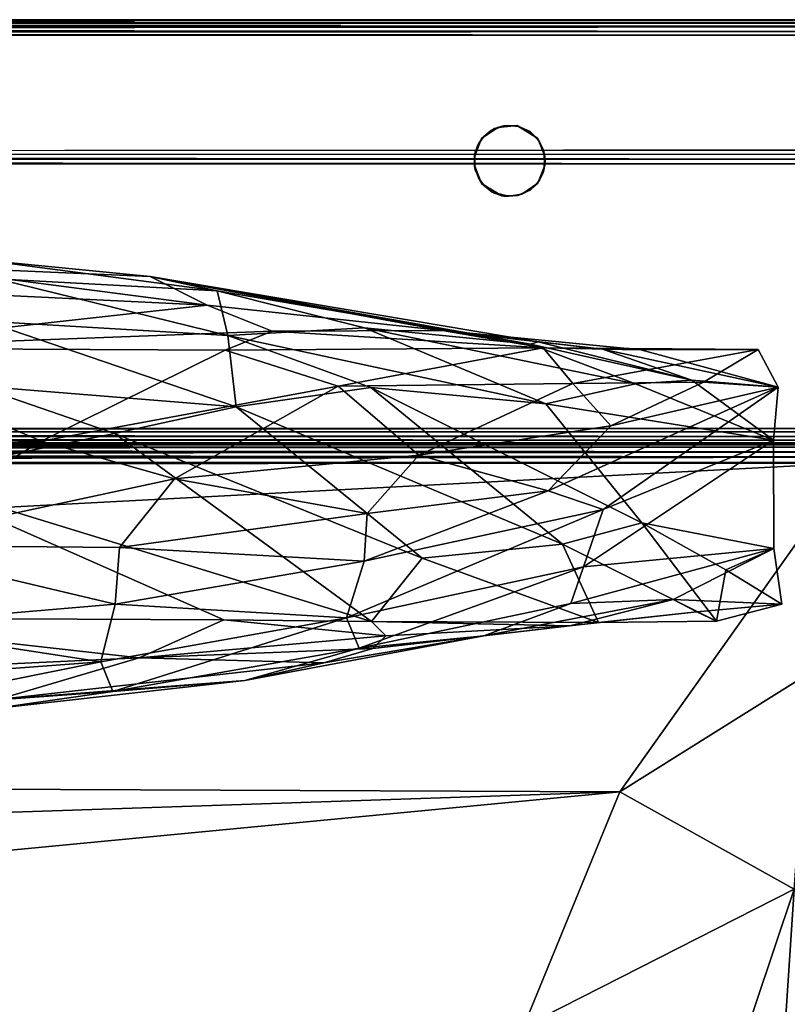
# Model space of a CAD drawing. Units: inches. Extents: x 0 to 96, y -32 to 0.
# Drawn here: x 79.1 to 89.9, y -13.9 to 0 of the extents above; entities that cross this region are included whole.
import ezdxf

# ---------------------------------------------------------------- set-up
doc = ezdxf.new("R2010")
doc.units = ezdxf.units.IN
doc.header["$MEASUREMENT"] = 0
for name, color, linetype in [('SEAT-FABRIC', 5, 'Continuous'), ('SEAT-GLIDE', 5, 'Continuous'), ('SEAT-LEG', 5, 'Continuous')]:
    doc.layers.add(name, color=color, linetype=linetype)

msp = doc.modelspace()

# ---------------------------------------------------------------- linework, layer by layer
at = {"layer": 'SEAT-FABRIC'}
for points, invisible_edges in [([(2.186, -0.008, 8.473), (2.182, -0.008, 24.032), (93.8, -0.006, 8.473)], 2), ([(2.182, -0.008, 24.032), (93.814, -0.008, 24.027), (93.8, -0.006, 8.473)], 8), ([(93.818, -5.782, 8.258), (2.186, -5.777, 8.258), (2.2, -0.223, 8.256)], 8), ([(93.8, -0.223, 24.244), (2.189, -0.22, 24.242), (2.225, -1.904, 24.244)], 8), ([(93.814, -0.223, 8.258), (93.818, -5.782, 8.258), (2.2, -0.223, 8.256)], 2), ([(93.806, -1.845, 24.244), (93.8, -0.223, 24.244), (2.225, -1.904, 24.244)], 2), ([(2.194, -2.068, 24.111), (2.195, -5.967, 16.802), (93.775, -2.04, 24.163)], 2), ([(2.195, -5.967, 16.802), (93.812, -5.985, 16.758), (93.775, -2.04, 24.163)], 8), ([(86.514, -5.433, 21.62), (89.729, -5.948, 24.512), (89.732, -7.474, 19.234)], 12), ([(86.514, -5.433, 21.62), (89.732, -7.474, 19.234), (87.87, -7.114, 18.481)], 1), ([(2.188, -5.991, 16.736), (2.2, -5.994, 8.473), (93.805, -5.995, 16.688)], 2), ([(2.2, -5.994, 8.473), (93.814, -5.992, 8.473), (93.805, -5.995, 16.688)], 8), ([(2.287, -6.01, 14.029), (93.667, -6.008, 14.059), (2.333, -6.008, 8.441)], 2), ([(2.333, -6.008, 14.941), (2.287, -6.01, 16.529), (93.667, -6.008, 16.559)], 8), ([(93.667, -6.008, 14.059), (93.722, -6.013, 8.449), (2.333, -6.008, 8.441)], 8), ([(93.713, -6.01, 14.971), (2.333, -6.008, 14.941), (93.667, -6.008, 16.559)], 2), ([(2.257, -31.726, 14.249), (93.743, -6.274, 14.249), (2.274, -6.257, 14.249)], 1), ([(2.257, -6.274, 8.25), (93.726, -6.257, 8.251), (93.743, -31.726, 8.251)], 8), ([(93.743, -6.274, 16.749), (2.274, -6.257, 16.749), (2.257, -31.726, 16.749)], 8), ([(2.257, -6.274, 14.751), (93.726, -6.257, 14.751), (93.743, -31.726, 14.751)], 8), ([(93.743, -31.726, 8.251), (2.274, -31.743, 8.251), (2.257, -6.274, 8.25)], 8), ([(2.257, -31.726, 14.249), (93.726, -31.743, 14.249), (93.743, -6.274, 14.249)], 8), ([(2.257, -6.274, 14.751), (93.743, -31.726, 14.751), (2.274, -31.743, 14.751)], 1), ([(2.257, -31.726, 16.749), (93.726, -31.743, 16.749), (93.743, -6.274, 16.749)], 8), ([(4.3, -6.383, 16.75), (90.859, -6.266, 16.75), (2.945, -30.817, 16.754)], 14), ([(90.859, -6.266, 16.75), (5.272, -31.732, 16.756), (2.945, -30.817, 16.754)], 13), ([(91.865, -31.591, 16.75), (5.272, -31.732, 16.756), (90.859, -6.266, 16.75)], 14)]:
    msp.add_3dface(points, dxfattribs=dict(at, invisible_edges=invisible_edges))
for points in [[(2.182, -0.008, 24.032), (2.223, -0.013, 24.076), (93.777, -0.013, 24.076)], [(93.814, -0.008, 24.027), (2.182, -0.008, 24.032), (93.777, -0.013, 24.076)], [(2.186, -0.008, 8.473), (93.8, -0.006, 8.473), (2.223, -0.013, 8.424)], [(93.785, -0.047, 8.356), (2.209, -0.053, 8.349), (2.223, -0.013, 8.424)], [(93.785, -0.047, 8.356), (93.791, -0.099, 8.303), (2.209, -0.053, 8.349)], [(2.209, -0.099, 24.197), (93.791, -0.053, 24.151), (2.215, -0.047, 24.144)], [(2.209, -0.053, 8.349), (93.791, -0.099, 8.303), (2.215, -0.106, 8.297)], [(93.785, -0.106, 24.203), (93.791, -0.053, 24.151), (2.209, -0.099, 24.197)], [(93.785, -0.106, 24.203), (2.209, -0.099, 24.197), (2.223, -0.174, 24.237)], [(2.215, -0.047, 24.144), (93.791, -0.053, 24.151), (93.777, -0.013, 24.076)], [(93.777, -0.013, 24.076), (2.223, -0.013, 24.076), (2.215, -0.047, 24.144)], [(2.215, -0.106, 8.297), (93.791, -0.099, 8.303), (93.777, -0.174, 8.263)], [(93.777, -0.174, 8.263), (2.223, -0.174, 8.263), (2.215, -0.106, 8.297)], [(93.8, -0.006, 8.473), (93.777, -0.013, 8.424), (2.223, -0.013, 8.424)], [(2.223, -0.013, 8.424), (93.777, -0.013, 8.424), (93.785, -0.047, 8.356)], [(2.223, -0.174, 24.237), (93.777, -0.174, 24.237), (93.785, -0.106, 24.203)], [(2.189, -0.22, 24.242), (93.8, -0.223, 24.244), (2.223, -0.174, 24.237)], [(2.2, -0.223, 8.256), (2.223, -0.174, 8.263), (93.777, -0.174, 8.263)], [(93.814, -0.223, 8.258), (2.2, -0.223, 8.256), (93.777, -0.174, 8.263)], [(93.8, -0.223, 24.244), (93.777, -0.174, 24.237), (2.223, -0.174, 24.237)], [(2.214, -1.98, 24.211), (93.786, -1.975, 24.214), (2.225, -1.904, 24.244)], [(93.779, -1.912, 24.241), (93.806, -1.845, 24.244), (2.225, -1.904, 24.244)], [(93.786, -1.975, 24.214), (93.779, -1.912, 24.241), (2.225, -1.904, 24.244)], [(2.194, -2.068, 24.111), (93.775, -2.04, 24.163), (2.221, -2.033, 24.168)], [(93.775, -2.04, 24.163), (93.786, -1.975, 24.214), (2.214, -1.98, 24.211)], [(2.221, -2.033, 24.168), (93.775, -2.04, 24.163), (2.214, -1.98, 24.211)], [(78.573, -3.403, 23.853), (77.46, -3.481, 25.74), (80.921, -3.635, 25.006)], [(78.573, -3.403, 23.853), (81.87, -3.834, 23.346), (78.756, -3.668, 21.98)], [(80.921, -3.635, 25.006), (81.87, -3.834, 23.346), (78.573, -3.403, 23.853)], [(77.46, -3.481, 25.74), (74.606, -3.694, 26.707), (81.726, -4.04, 27.197)], [(80.921, -3.635, 25.006), (77.46, -3.481, 25.74), (81.726, -4.04, 27.197)], [(81.726, -4.04, 27.197), (74.606, -3.694, 26.707), (76.261, -4.644, 28.937)], [(82.022, -4.468, 20.829), (78.593, -4.263, 20.199), (78.756, -3.668, 21.98)], [(81.87, -3.834, 23.346), (82.022, -4.468, 20.829), (78.756, -3.668, 21.98)], [(80.921, -3.635, 25.006), (86.295, -4.59, 25.658), (81.87, -3.834, 23.346)], [(85.053, -4.395, 27.511), (86.405, -4.558, 26.539), (80.921, -3.635, 25.006)], [(81.726, -4.04, 27.197), (85.053, -4.395, 27.511), (80.921, -3.635, 25.006)], [(80.921, -3.635, 25.006), (86.405, -4.558, 26.539), (86.295, -4.59, 25.658)], [(82.022, -4.468, 20.829), (81.87, -3.834, 23.346), (83.949, -4.358, 22.857)], [(86.295, -4.59, 25.658), (83.949, -4.358, 22.857), (81.87, -3.834, 23.346)], [(82.645, -4.405, 28.249), (81.726, -4.04, 27.197), (76.261, -4.644, 28.937)], [(85.053, -4.395, 27.511), (81.726, -4.04, 27.197), (82.645, -4.405, 28.249)], [(82.137, -5.475, 18.876), (78.464, -5.179, 18.599), (78.593, -4.263, 20.199)], [(82.137, -5.475, 18.876), (78.593, -4.263, 20.199), (82.022, -4.468, 20.829)], [(81.982, -4.674, 28.97), (82.645, -4.405, 28.249), (76.261, -4.644, 28.937)], [(86.476, -4.64, 29.071), (82.645, -4.405, 28.249), (81.982, -4.674, 28.97)], [(83.949, -4.358, 22.857), (86.514, -5.433, 21.62), (82.022, -4.468, 20.829)], [(86.476, -4.64, 29.071), (85.053, -4.395, 27.511), (82.645, -4.405, 28.249)], [(87.779, -5.148, 24.702), (86.514, -5.433, 21.62), (83.949, -4.358, 22.857)], [(86.295, -4.59, 25.658), (87.779, -5.148, 24.702), (83.949, -4.358, 22.857)], [(87.856, -4.669, 28.317), (85.053, -4.395, 27.511), (86.476, -4.64, 29.071)], [(87.31, -4.659, 27.482), (86.405, -4.558, 26.539), (85.053, -4.395, 27.511)], [(87.31, -4.659, 27.482), (85.053, -4.395, 27.511), (87.856, -4.669, 28.317)], [(82.022, -4.468, 20.829), (86.514, -5.433, 21.62), (84.041, -5.203, 20.19)], [(82.137, -5.475, 18.876), (82.022, -4.468, 20.829), (84.041, -5.203, 20.19)], [(88.573, -5.099, 26.222), (86.295, -4.59, 25.658), (86.405, -4.558, 26.539)], [(86.295, -4.59, 25.658), (88.573, -5.099, 26.222), (87.779, -5.148, 24.702)], [(88.573, -5.099, 26.222), (86.405, -4.558, 26.539), (87.31, -4.659, 27.482)], [(79.388, -5.958, 28.091), (76.261, -4.644, 28.937), (75.177, -6.078, 28.066)], [(79.388, -5.958, 28.091), (81.982, -4.674, 28.97), (76.261, -4.644, 28.937)], [(83.578, -5.184, 28.551), (81.982, -4.674, 28.97), (79.388, -5.958, 28.091)], [(83.578, -5.184, 28.551), (86.476, -4.64, 29.071), (81.982, -4.674, 28.97)], [(86.893, -5.145, 28.323), (86.476, -4.64, 29.071), (83.578, -5.184, 28.551)], [(89.513, -4.667, 29.01), (87.856, -4.669, 28.317), (86.476, -4.64, 29.071)], [(89.513, -4.667, 29.01), (86.476, -4.64, 29.071), (86.893, -5.145, 28.323)], [(88.741, -5.128, 27.971), (89.513, -4.667, 29.01), (86.893, -5.145, 28.323)], [(89.794, -5.196, 27.046), (88.573, -5.099, 26.222), (87.31, -4.659, 27.482)], [(89.794, -5.196, 27.046), (87.31, -4.659, 27.482), (87.856, -4.669, 28.317)], [(89.513, -4.667, 29.01), (89.794, -5.196, 27.046), (87.856, -4.669, 28.317)], [(88.741, -5.128, 27.971), (89.794, -5.196, 27.046), (89.513, -4.667, 29.01)], [(83.578, -5.184, 28.551), (84.719, -6.157, 27.317), (86.893, -5.145, 28.323)], [(86.893, -5.145, 28.323), (84.719, -6.157, 27.317), (87.428, -5.744, 27.14)], [(88.741, -5.128, 27.971), (86.893, -5.145, 28.323), (87.428, -5.744, 27.14)], [(89.794, -5.196, 27.046), (88.741, -5.128, 27.971), (87.428, -5.744, 27.14)], [(87.779, -5.148, 24.702), (88.573, -5.099, 26.222), (89.729, -5.948, 24.512)], [(89.729, -5.948, 24.512), (88.573, -5.099, 26.222), (89.794, -5.196, 27.046)], [(77.394, -6.464, 17.091), (78.464, -5.179, 18.599), (80.419, -5.853, 17.978)], [(80.419, -5.853, 17.978), (78.464, -5.179, 18.599), (82.137, -5.475, 18.876)], [(81.266, -6.492, 27.483), (83.578, -5.184, 28.551), (79.388, -5.958, 28.091)], [(81.266, -6.492, 27.483), (84.719, -6.157, 27.317), (83.578, -5.184, 28.551)], [(86.748, -7.414, 17.295), (82.137, -5.475, 18.876), (84.041, -5.203, 20.19)], [(87.87, -7.114, 18.481), (86.748, -7.414, 17.295), (84.041, -5.203, 20.19)], [(84.041, -5.203, 20.19), (86.514, -5.433, 21.62), (87.87, -7.114, 18.481)], [(87.779, -5.148, 24.702), (89.729, -5.948, 24.512), (86.514, -5.433, 21.62)], [(89.794, -5.196, 27.046), (86.547, -6.66, 25.704), (87.322, -6.925, 24.447)], [(86.547, -6.66, 25.704), (89.794, -5.196, 27.046), (87.428, -5.744, 27.14)], [(89.729, -5.948, 24.512), (89.794, -5.196, 27.046), (87.322, -6.925, 24.447)], [(84.765, -7.612, 16.578), (80.419, -5.853, 17.978), (82.137, -5.475, 18.876)], [(86.748, -7.414, 17.295), (84.765, -7.612, 16.578), (82.137, -5.475, 18.876)], [(2.186, -5.777, 8.258), (93.818, -5.782, 8.258), (2.223, -5.826, 8.263)], [(93.785, -5.894, 8.297), (2.209, -5.901, 8.303), (2.223, -5.826, 8.263)], [(93.818, -5.782, 8.258), (93.777, -5.826, 8.263), (2.223, -5.826, 8.263)], [(2.223, -5.826, 8.263), (93.777, -5.826, 8.263), (93.785, -5.894, 8.297)], [(87.428, -5.744, 27.14), (84.719, -6.157, 27.317), (86.547, -6.66, 25.704)], [(2.188, -5.991, 16.736), (93.812, -5.985, 16.758), (2.195, -5.967, 16.802)], [(93.785, -5.894, 8.297), (93.791, -5.947, 8.349), (2.209, -5.901, 8.303)], [(2.209, -5.901, 8.303), (93.791, -5.947, 8.349), (2.215, -5.953, 8.356)], [(2.215, -5.953, 8.356), (93.791, -5.947, 8.349), (93.777, -5.987, 8.424)], [(93.777, -5.987, 8.424), (2.223, -5.987, 8.424), (2.215, -5.953, 8.356)], [(75.177, -6.078, 28.066), (76.909, -7.431, 26.835), (79.388, -5.958, 28.091)], [(79.388, -5.958, 28.091), (76.909, -7.431, 26.835), (81.266, -6.492, 27.483)], [(84.051, -8.508, 15.648), (77.394, -6.464, 17.091), (80.419, -5.853, 17.978)], [(84.765, -7.612, 16.578), (84.051, -8.508, 15.648), (80.419, -5.853, 17.978)], [(89.732, -7.474, 19.234), (89.729, -5.948, 24.512), (87.045, -7.733, 22.306)], [(89.729, -5.948, 24.512), (87.322, -6.925, 24.447), (87.045, -7.733, 22.306)], [(93.805, -5.995, 16.688), (93.812, -5.985, 16.758), (2.188, -5.991, 16.736)], [(2.2, -5.994, 8.473), (2.223, -5.987, 8.424), (93.777, -5.987, 8.424)], [(93.814, -5.992, 8.473), (2.2, -5.994, 8.473), (93.777, -5.987, 8.424)], [(2.281, -6.109, 8.302), (2.334, -6.044, 8.362), (93.659, -6.045, 8.36)], [(93.7, -6.11, 8.298), (2.281, -6.109, 8.302), (93.659, -6.045, 8.36)], [(2.281, -6.114, 14.797), (2.306, -6.045, 14.863), (93.7, -6.11, 14.798)], [(2.323, -6.179, 8.262), (2.281, -6.109, 8.302), (93.7, -6.11, 8.298)], [(93.688, -6.188, 14.759), (2.281, -6.114, 14.797), (93.7, -6.11, 14.798)], [(2.322, -6.179, 14.762), (2.281, -6.114, 14.797), (93.688, -6.188, 14.759)], [(2.333, -6.014, 14.077), (93.667, -6.008, 14.059), (2.287, -6.01, 14.029)], [(2.333, -6.014, 16.577), (93.667, -6.008, 16.559), (2.287, -6.01, 16.529)], [(93.719, -6.114, 14.203), (93.694, -6.045, 14.137), (2.3, -6.11, 14.202)], [(2.3, -6.11, 14.202), (93.694, -6.045, 14.137), (2.341, -6.045, 14.14)], [(2.3, -6.11, 16.702), (93.719, -6.109, 16.698), (2.341, -6.045, 16.64)], [(93.677, -6.179, 16.738), (93.719, -6.109, 16.698), (2.3, -6.11, 16.702)], [(2.312, -6.188, 14.241), (93.719, -6.114, 14.203), (2.3, -6.11, 14.202)], [(2.312, -6.188, 16.741), (93.677, -6.179, 16.738), (2.3, -6.11, 16.702)], [(2.306, -6.045, 14.863), (2.333, -6.008, 14.941), (93.667, -6.014, 14.923)], [(93.659, -6.045, 14.86), (2.306, -6.045, 14.863), (93.667, -6.014, 14.923)], [(93.7, -6.11, 14.798), (2.306, -6.045, 14.863), (93.659, -6.045, 14.86)], [(93.678, -6.179, 14.238), (93.719, -6.114, 14.203), (2.312, -6.188, 14.241)], [(93.688, -6.188, 8.259), (2.323, -6.179, 8.262), (93.7, -6.11, 8.298)], [(2.334, -6.044, 8.362), (2.333, -6.008, 8.441), (93.667, -6.014, 8.423)], [(93.694, -6.045, 14.137), (93.667, -6.008, 14.059), (2.333, -6.014, 14.077)], [(93.667, -6.014, 8.423), (2.333, -6.008, 8.441), (93.722, -6.013, 8.449)], [(93.666, -6.044, 16.638), (93.667, -6.008, 16.559), (2.333, -6.014, 16.577)], [(93.667, -6.014, 14.923), (2.333, -6.008, 14.941), (93.713, -6.01, 14.971)], [(2.341, -6.045, 14.14), (93.694, -6.045, 14.137), (2.333, -6.014, 14.077)], [(2.341, -6.045, 16.64), (93.666, -6.044, 16.638), (2.333, -6.014, 16.577)], [(93.659, -6.045, 8.36), (2.334, -6.044, 8.362), (93.667, -6.014, 8.423)], [(93.719, -6.109, 16.698), (93.666, -6.044, 16.638), (2.341, -6.045, 16.64)], [(2.257, -6.274, 8.25), (2.323, -6.179, 8.262), (93.688, -6.188, 8.259)], [(2.257, -6.274, 14.751), (2.322, -6.179, 14.762), (93.688, -6.188, 14.759)], [(93.726, -6.257, 8.251), (2.257, -6.274, 8.25), (93.688, -6.188, 8.259)], [(93.726, -6.257, 14.751), (2.257, -6.274, 14.751), (93.688, -6.188, 14.759)], [(2.274, -6.257, 14.249), (93.743, -6.274, 14.249), (2.312, -6.188, 14.241)], [(2.274, -6.257, 16.749), (93.743, -6.274, 16.749), (2.312, -6.188, 16.741)], [(93.743, -6.274, 14.249), (93.678, -6.179, 14.238), (2.312, -6.188, 14.241)], [(93.743, -6.274, 16.749), (93.677, -6.179, 16.738), (2.312, -6.188, 16.741)], [(83.989, -6.982, 26.31), (84.719, -6.157, 27.317), (81.266, -6.492, 27.483)], [(86.547, -6.66, 25.704), (84.719, -6.157, 27.317), (83.989, -6.982, 26.31)], [(4.3, -6.383, 16.75), (8.569, -10.585, 17.343), (90.859, -6.266, 16.75)], [(8.569, -10.585, 17.343), (87.555, -10.914, 17.382), (90.859, -6.266, 16.75)], [(87.555, -10.914, 17.382), (90.239, -9.232, 17.136), (90.859, -6.266, 16.75)], [(77.394, -6.464, 17.091), (81.962, -8.485, 15.68), (75.739, -8.455, 15.708)], [(76.909, -7.431, 26.835), (80.488, -7.462, 26.469), (81.266, -6.492, 27.483)], [(81.962, -8.485, 15.68), (77.394, -6.464, 17.091), (84.051, -8.508, 15.648)], [(83.989, -6.982, 26.31), (81.266, -6.492, 27.483), (80.488, -7.462, 26.469)], [(87.322, -6.925, 24.447), (86.547, -6.66, 25.704), (83.944, -7.657, 25.158)], [(83.944, -7.657, 25.158), (86.547, -6.66, 25.704), (83.989, -6.982, 26.31)], [(83.944, -7.657, 25.158), (83.697, -8.458, 23.374), (87.322, -6.925, 24.447)], [(83.697, -8.458, 23.374), (87.045, -7.733, 22.306), (87.322, -6.925, 24.447)], [(83.944, -7.657, 25.158), (83.989, -6.982, 26.31), (80.488, -7.462, 26.469)], [(86.748, -7.414, 17.295), (87.87, -7.114, 18.481), (88.924, -8.505, 15.619)], [(89.732, -7.474, 19.234), (89.054, -7.777, 17.53), (87.87, -7.114, 18.481)], [(89.054, -7.777, 17.53), (88.924, -8.505, 15.619), (87.87, -7.114, 18.481)], [(76.909, -7.431, 26.835), (76.885, -8.562, 25.289), (80.428, -8.264, 25.293)], [(76.909, -7.431, 26.835), (80.428, -8.264, 25.293), (80.488, -7.462, 26.469)], [(80.488, -7.462, 26.469), (80.428, -8.264, 25.293), (83.944, -7.657, 25.158)], [(87.258, -8.523, 15.568), (84.765, -7.612, 16.578), (86.748, -7.414, 17.295)], [(88.924, -8.505, 15.619), (87.258, -8.523, 15.568), (86.748, -7.414, 17.295)], [(89.732, -7.474, 19.234), (87.045, -7.733, 22.306), (86.866, -8.252, 20.187)], [(89.732, -7.474, 19.234), (86.866, -8.252, 20.187), (88.309, -8.196, 18.058)], [(89.845, -8.265, 16.435), (89.732, -7.474, 19.234), (88.309, -8.196, 18.058)], [(89.054, -7.777, 17.53), (89.732, -7.474, 19.234), (89.845, -8.265, 16.435)], [(87.258, -8.523, 15.568), (84.051, -8.508, 15.648), (84.765, -7.612, 16.578)], [(80.428, -8.264, 25.293), (83.697, -8.458, 23.374), (83.944, -7.657, 25.158)], [(83.697, -8.458, 23.374), (83.873, -8.885, 21.47), (87.045, -7.733, 22.306)], [(86.866, -8.252, 20.187), (87.045, -7.733, 22.306), (83.873, -8.885, 21.47)], [(88.924, -8.505, 15.619), (89.054, -7.777, 17.53), (89.845, -8.265, 16.435)], [(88.309, -8.196, 18.058), (85.637, -8.708, 19.077), (86.852, -8.567, 16.842)], [(88.309, -8.196, 18.058), (86.866, -8.252, 20.187), (85.637, -8.708, 19.077)], [(88.644, -8.373, 16.695), (88.309, -8.196, 18.058), (86.852, -8.567, 16.842)], [(88.644, -8.373, 16.695), (89.845, -8.265, 16.435), (88.309, -8.196, 18.058)], [(76.885, -8.562, 25.289), (80.228, -9.077, 23.547), (80.428, -8.264, 25.293)], [(80.428, -8.264, 25.293), (80.228, -9.077, 23.547), (83.697, -8.458, 23.374)], [(86.866, -8.252, 20.187), (83.873, -8.885, 21.47), (85.637, -8.708, 19.077)], [(88.924, -8.505, 15.619), (89.845, -8.265, 16.435), (88.644, -8.373, 16.695)], [(76.823, -9.206, 17.209), (75.739, -8.455, 15.708), (80.766, -9.023, 16.979)], [(75.739, -8.455, 15.708), (81.962, -8.485, 15.68), (80.766, -9.023, 16.979)], [(80.228, -9.077, 23.547), (80.394, -9.498, 21.675), (83.697, -8.458, 23.374)], [(80.394, -9.498, 21.675), (83.873, -8.885, 21.47), (83.697, -8.458, 23.374)], [(80.766, -9.023, 16.979), (81.962, -8.485, 15.68), (84.253, -8.71, 16.455)], [(81.962, -8.485, 15.68), (84.051, -8.508, 15.648), (84.253, -8.71, 16.455)], [(87.258, -8.523, 15.568), (88.644, -8.373, 16.695), (86.852, -8.567, 16.842)], [(87.258, -8.523, 15.568), (88.924, -8.505, 15.619), (88.644, -8.373, 16.695)], [(76.885, -8.562, 25.289), (76.878, -9.326, 23.618), (80.228, -9.077, 23.547)], [(84.253, -8.71, 16.455), (84.051, -8.508, 15.648), (86.852, -8.567, 16.842)], [(84.051, -8.508, 15.648), (87.258, -8.523, 15.568), (86.852, -8.567, 16.842)], [(86.852, -8.567, 16.842), (85.637, -8.708, 19.077), (84.068, -8.887, 17.344)], [(86.852, -8.567, 16.842), (84.068, -8.887, 17.344), (84.253, -8.71, 16.455)], [(84.253, -8.71, 16.455), (84.068, -8.887, 17.344), (80.766, -9.023, 16.979)], [(85.637, -8.708, 19.077), (83.873, -8.885, 21.47), (82.261, -9.341, 19.669)], [(85.637, -8.708, 19.077), (82.261, -9.341, 19.669), (83.377, -9.09, 18.216)], [(85.637, -8.708, 19.077), (83.377, -9.09, 18.216), (84.068, -8.887, 17.344)], [(83.873, -8.885, 21.47), (80.394, -9.498, 21.675), (82.261, -9.341, 19.669)], [(84.068, -8.887, 17.344), (83.377, -9.09, 18.216), (80.766, -9.023, 16.979)], [(80.766, -9.023, 16.979), (78.773, -9.611, 18.863), (76.823, -9.206, 17.209)], [(83.377, -9.09, 18.216), (78.773, -9.611, 18.863), (80.766, -9.023, 16.979)], [(76.878, -9.752, 21.84), (80.394, -9.498, 21.675), (80.228, -9.077, 23.547)], [(76.878, -9.326, 23.618), (76.878, -9.752, 21.84), (80.228, -9.077, 23.547)], [(83.377, -9.09, 18.216), (82.261, -9.341, 19.669), (78.773, -9.611, 18.863)], [(87.555, -10.914, 17.382), (90.02, -12.287, 17.286), (90.239, -9.232, 17.136)], [(82.261, -9.341, 19.669), (80.394, -9.498, 21.675), (78.688, -9.739, 20.3)], [(82.261, -9.341, 19.669), (78.688, -9.739, 20.3), (78.773, -9.611, 18.863)], [(80.394, -9.498, 21.675), (76.878, -9.752, 21.84), (78.688, -9.739, 20.3)], [(89.135, -25.762, 17.379), (93.752, -9.605, 16.75), (90.02, -12.287, 17.286)], [(93.752, -9.605, 16.75), (89.135, -25.762, 17.379), (93.632, -29.809, 16.75)], [(8.569, -10.585, 17.343), (10.784, -13.485, 17.603), (87.555, -10.914, 17.382)], [(87.555, -10.914, 17.382), (10.784, -13.485, 17.603), (13.212, -18.033, 17.751)], [(86.198, -14.236, 17.61), (87.555, -10.914, 17.382), (13.212, -18.033, 17.751)], [(86.198, -14.236, 17.61), (90.02, -12.287, 17.286), (87.555, -10.914, 17.382)], [(86.198, -14.236, 17.61), (86.681, -22.25, 17.588), (90.02, -12.287, 17.286)], [(90.02, -12.287, 17.286), (86.681, -22.25, 17.588), (89.135, -25.762, 17.379)]]:
    msp.add_3dface(points, dxfattribs=at)
at = {"layer": 'SEAT-GLIDE'}
for points in [[(85.919, -1.503, 0.25), (85.788, -1.542, 0), (85.738, -1.572, 0.25)], [(85.978, -1.499, 0), (85.788, -1.542, 0), (85.919, -1.503, 0.25)], [(86.112, -1.511, 0.25), (85.978, -1.499, 0), (85.919, -1.503, 0.25)], [(86.132, -1.516), (85.978, -1.499, 0), (86.112, -1.511, 0.25)], [(86.29, -1.587, 0.25), (86.132, -1.516), (86.112, -1.511, 0.25)], [(86.273, -1.579), (86.132, -1.516), (86.29, -1.587, 0.25)], [(85.634, -1.657, 0), (85.561, -1.759), (85.62, -1.672, 0.25)], [(85.738, -1.572, 0.25), (85.634, -1.657, 0), (85.62, -1.672, 0.25)], [(85.788, -1.542, 0), (85.634, -1.657, 0), (85.738, -1.572, 0.25)], [(86.389, -1.682, 0), (86.273, -1.579), (86.29, -1.587, 0.25)], [(86.422, -1.729, 0.25), (86.389, -1.682, 0), (86.29, -1.587, 0.25)], [(85.547, -1.787, 0.25), (85.507, -1.901), (85.504, -1.918, 0.25)], [(85.561, -1.759), (85.507, -1.901), (85.547, -1.787, 0.25)], [(85.62, -1.672, 0.25), (85.561, -1.759), (85.547, -1.787, 0.25)], [(86.476, -1.835), (86.389, -1.682, 0), (86.422, -1.729, 0.25)], [(86.484, -1.87, 0.25), (86.476, -1.835), (86.422, -1.729, 0.25)], [(85.507, -1.901), (85.504, -2.082, 0), (85.504, -1.918, 0.25)], [(85.504, -1.918, 0.25), (85.504, -2.082, 0), (85.507, -2.099, 0.25)], [(86.501, -1.995), (86.476, -1.835), (86.484, -1.87, 0.25)], [(86.501, -2.005, 0.25), (86.501, -1.995), (86.484, -1.87, 0.25)], [(85.504, -2.082, 0), (85.584, -2.287, 0), (85.507, -2.099, 0.25)], [(86.476, -2.165, 0.25), (86.484, -2.13, 0), (86.501, -2.005, 0.25)], [(86.484, -2.13, 0), (86.501, -1.995), (86.501, -2.005, 0.25)], [(85.507, -2.099, 0.25), (85.584, -2.287, 0), (85.561, -2.241, 0.25)], [(86.389, -2.318, 0.25), (86.422, -2.271), (86.476, -2.165, 0.25)], [(86.422, -2.271), (86.484, -2.13, 0), (86.476, -2.165, 0.25)], [(85.561, -2.241, 0.25), (85.584, -2.287, 0), (85.634, -2.343, 0.25)], [(85.584, -2.287, 0), (85.738, -2.428), (85.634, -2.343, 0.25)], [(85.634, -2.343, 0.25), (85.738, -2.428), (85.788, -2.458, 0.25)], [(86.273, -2.421, 0.25), (86.29, -2.413, 0), (86.389, -2.318, 0.25)], [(86.29, -2.413, 0), (86.422, -2.271), (86.389, -2.318, 0.25)], [(85.738, -2.428), (85.919, -2.497, 0), (85.788, -2.458, 0.25)], [(85.788, -2.458, 0.25), (85.919, -2.497, 0), (85.978, -2.501, 0.25)], [(85.919, -2.497, 0), (86.112, -2.489), (85.978, -2.501, 0.25)], [(85.978, -2.501, 0.25), (86.112, -2.489), (86.132, -2.484, 0.25)], [(86.112, -2.489), (86.29, -2.413, 0), (86.132, -2.484, 0.25)], [(86.132, -2.484, 0.25), (86.29, -2.413, 0), (86.273, -2.421, 0.25)]]:
    msp.add_3dface(points, dxfattribs=at)
for points, invisible_edges in [([(85.919, -1.503, 0.25), (85.738, -1.572, 0.25), (86.422, -1.729, 0.25)], 14), ([(86.422, -2.271), (85.788, -1.542, 0), (85.978, -1.499, 0)], 13), ([(86.112, -1.511, 0.25), (85.919, -1.503, 0.25), (86.422, -1.729, 0.25)], 14), ([(85.978, -1.499, 0), (86.132, -1.516), (86.422, -2.271)], 14), ([(86.29, -1.587, 0.25), (86.112, -1.511, 0.25), (86.422, -1.729, 0.25)], 2), ([(86.422, -2.271), (86.132, -1.516), (86.273, -1.579)], 13), ([(86.422, -2.271), (85.561, -1.759), (85.634, -1.657, 0)], 13), ([(85.738, -1.572, 0.25), (85.62, -1.672, 0.25), (86.422, -1.729, 0.25)], 14), ([(85.634, -1.657, 0), (85.788, -1.542, 0), (86.422, -2.271)], 14), ([(86.273, -1.579), (86.389, -1.682, 0), (86.422, -2.271)], 14), ([(85.547, -1.787, 0.25), (85.504, -1.918, 0.25), (86.422, -1.729, 0.25)], 14), ([(86.484, -1.87, 0.25), (86.422, -1.729, 0.25), (85.504, -1.918, 0.25)], 14), ([(85.507, -1.901), (85.561, -1.759), (86.29, -2.413, 0)], 14), ([(85.62, -1.672, 0.25), (85.547, -1.787, 0.25), (86.422, -1.729, 0.25)], 14), ([(86.422, -2.271), (86.29, -2.413, 0), (85.561, -1.759)], 14), ([(86.389, -1.682, 0), (86.476, -1.835), (86.422, -2.271)], 14), ([(86.501, -2.005, 0.25), (86.484, -1.87, 0.25), (85.504, -1.918, 0.25)], 14), ([(85.584, -2.287, 0), (85.504, -2.082, 0), (85.507, -1.901)], 12), ([(85.504, -1.918, 0.25), (86.476, -2.165, 0.25), (86.501, -2.005, 0.25)], 13), ([(86.476, -2.165, 0.25), (85.504, -1.918, 0.25), (85.507, -2.099, 0.25)], 13), ([(86.112, -2.489), (85.919, -2.497, 0), (85.507, -1.901)], 14), ([(85.738, -2.428), (85.584, -2.287, 0), (85.507, -1.901)], 14), ([(86.29, -2.413, 0), (86.112, -2.489), (85.507, -1.901)], 14), ([(85.507, -1.901), (85.919, -2.497, 0), (85.738, -2.428)], 13), ([(86.476, -1.835), (86.484, -2.13, 0), (86.422, -2.271)], 13), ([(86.484, -2.13, 0), (86.476, -1.835), (86.501, -1.995)], 1), ([(85.507, -2.099, 0.25), (85.561, -2.241, 0.25), (86.476, -2.165, 0.25)], 14), ([(86.389, -2.318, 0.25), (86.476, -2.165, 0.25), (85.561, -2.241, 0.25)], 14), ([(85.561, -2.241, 0.25), (85.634, -2.343, 0.25), (86.389, -2.318, 0.25)], 14), ([(86.273, -2.421, 0.25), (86.389, -2.318, 0.25), (85.634, -2.343, 0.25)], 14), ([(85.634, -2.343, 0.25), (85.788, -2.458, 0.25), (86.132, -2.484, 0.25)], 14), ([(85.634, -2.343, 0.25), (86.132, -2.484, 0.25), (86.273, -2.421, 0.25)], 13), ([(86.132, -2.484, 0.25), (85.788, -2.458, 0.25), (85.978, -2.501, 0.25)], 1)]:
    msp.add_3dface(points, dxfattribs=dict(at, invisible_edges=invisible_edges))
at = {"layer": 'SEAT-LEG'}
for points, invisible_edges in [([(85.832, -1.529, 8.25), (85.602, -1.682, 8.25), (86.484, -1.874, 8.25)], 14), ([(86.4, -1.686, 0.25), (85.725, -1.579, 0.25), (85.896, -1.508, 0.25)], 13), ([(86.484, -1.874, 8.25), (86.106, -1.502, 8.25), (85.832, -1.529, 8.25)], 13), ([(86.4, -1.686, 0.25), (85.896, -1.508, 0.25), (86.114, -1.507, 0.25)], 1), ([(86.4, -1.686, 0.25), (86.114, -1.507, 0.25), (86.106, -1.502, 8.25)], 12), ([(86.484, -1.874, 8.25), (86.393, -1.681, 8.25), (86.106, -1.502, 8.25)], 12), ([(86.393, -1.681, 8.25), (86.4, -1.686, 0.25), (86.106, -1.502, 8.25)], 2), ([(86.4, -1.686, 0.25), (85.592, -1.706, 0.25), (85.725, -1.579, 0.25)], 13), ([(85.602, -1.682, 8.25), (85.503, -1.941, 8.25), (86.484, -1.874, 8.25)], 14), ([(85.602, -2.318, 0.25), (85.503, -2.059, 0.25), (86.4, -1.686, 0.25)], 14), ([(85.514, -1.874, 0.25), (86.4, -1.686, 0.25), (85.503, -2.059, 0.25)], 3), ([(86.4, -1.686, 0.25), (85.514, -1.874, 0.25), (85.592, -1.706, 0.25)], 13), ([(86.4, -1.686, 0.25), (86.499, -1.939, 0.25), (85.602, -2.318, 0.25)], 14), ([(85.503, -1.941, 8.25), (85.514, -2.126, 8.25), (86.484, -1.874, 8.25)], 14), ([(85.514, -2.126, 8.25), (85.592, -2.294, 8.25), (86.484, -1.874, 8.25)], 14), ([(85.592, -2.294, 8.25), (85.753, -2.441, 8.25), (86.484, -1.874, 8.25)], 14), ([(86.499, -1.939, 0.25), (86.484, -2.126, 0.25), (85.602, -2.318, 0.25)], 14), ([(85.753, -2.441, 8.25), (85.991, -2.501, 8.25), (86.484, -1.874, 8.25)], 14), ([(86.172, -2.47, 8.25), (86.484, -1.874, 8.25), (85.991, -2.501, 8.25)], 3), ([(86.172, -2.47, 8.25), (86.4, -2.314, 8.25), (86.484, -1.874, 8.25)], 14), ([(86.4, -2.314, 8.25), (86.499, -2.061, 8.25), (86.484, -1.874, 8.25)], 12), ([(86.41, -2.29, 0.25), (85.602, -2.318, 0.25), (86.484, -2.126, 0.25)], 3), ([(85.891, -2.494, 0.25), (85.602, -2.318, 0.25), (86.41, -2.29, 0.25)], 14), ([(86.41, -2.29, 0.25), (86.278, -2.418, 0.25), (85.891, -2.494, 0.25)], 14), ([(86.278, -2.418, 0.25), (86.109, -2.491, 0.25), (85.891, -2.494, 0.25)], 12)]:
    msp.add_3dface(points, dxfattribs=dict(at, invisible_edges=invisible_edges))
for points in [[(85.832, -1.529, 8.25), (85.725, -1.579, 0.25), (85.602, -1.682, 8.25)], [(85.896, -1.508, 0.25), (85.725, -1.579, 0.25), (85.832, -1.529, 8.25)], [(86.106, -1.502, 8.25), (85.896, -1.508, 0.25), (85.832, -1.529, 8.25)], [(86.114, -1.507, 0.25), (85.896, -1.508, 0.25), (86.106, -1.502, 8.25)], [(85.725, -1.579, 0.25), (85.592, -1.706, 0.25), (85.602, -1.682, 8.25)], [(85.602, -1.682, 8.25), (85.514, -1.874, 0.25), (85.503, -1.941, 8.25)], [(85.592, -1.706, 0.25), (85.514, -1.874, 0.25), (85.602, -1.682, 8.25)], [(86.484, -1.874, 8.25), (86.4, -1.686, 0.25), (86.393, -1.681, 8.25)], [(86.499, -1.939, 0.25), (86.4, -1.686, 0.25), (86.484, -1.874, 8.25)], [(85.514, -1.874, 0.25), (85.503, -2.059, 0.25), (85.503, -1.941, 8.25)], [(85.503, -1.941, 8.25), (85.503, -2.059, 0.25), (85.514, -2.126, 8.25)], [(86.499, -2.061, 8.25), (86.499, -1.939, 0.25), (86.484, -1.874, 8.25)], [(86.484, -2.126, 0.25), (86.499, -1.939, 0.25), (86.499, -2.061, 8.25)], [(85.503, -2.059, 0.25), (85.602, -2.318, 0.25), (85.514, -2.126, 8.25)], [(86.4, -2.314, 8.25), (86.484, -2.126, 0.25), (86.499, -2.061, 8.25)], [(85.514, -2.126, 8.25), (85.602, -2.318, 0.25), (85.592, -2.294, 8.25)], [(86.41, -2.29, 0.25), (86.484, -2.126, 0.25), (86.4, -2.314, 8.25)], [(85.592, -2.294, 8.25), (85.602, -2.318, 0.25), (85.753, -2.441, 8.25)], [(85.602, -2.318, 0.25), (85.891, -2.494, 0.25), (85.753, -2.441, 8.25)], [(86.172, -2.47, 8.25), (86.278, -2.418, 0.25), (86.4, -2.314, 8.25)], [(86.278, -2.418, 0.25), (86.41, -2.29, 0.25), (86.4, -2.314, 8.25)], [(85.753, -2.441, 8.25), (85.891, -2.494, 0.25), (85.991, -2.501, 8.25)], [(85.891, -2.494, 0.25), (86.109, -2.491, 0.25), (85.991, -2.501, 8.25)], [(85.991, -2.501, 8.25), (86.109, -2.491, 0.25), (86.172, -2.47, 8.25)], [(86.109, -2.491, 0.25), (86.278, -2.418, 0.25), (86.172, -2.47, 8.25)]]:
    msp.add_3dface(points, dxfattribs=at)

doc.saveas('drawing.dxf')
